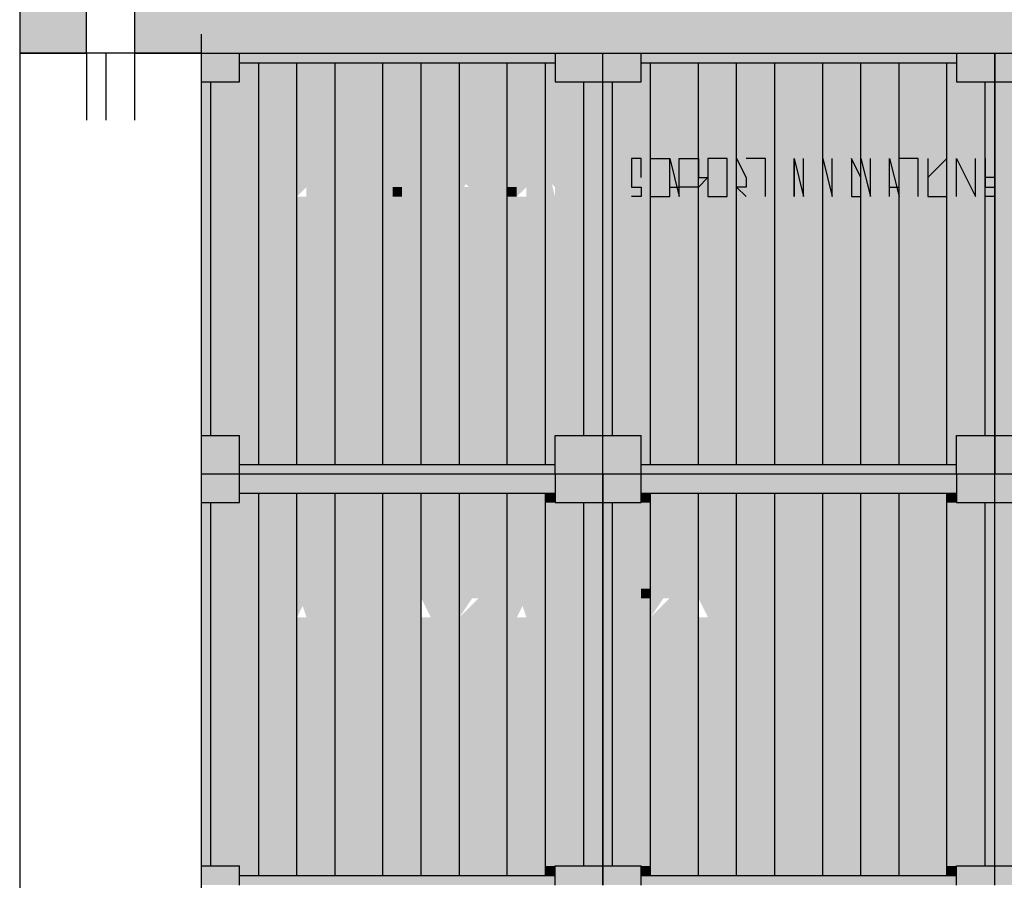
# Model space of a CAD drawing. Units: metres. Extents: x -62 to 1274, y -255 to 226.
# Drawn here: x 234 to 239, y 5 to 10 of the extents above; entities that cross this region are included whole.
import ezdxf

# ---------------------------------------------------------------- set-up
doc = ezdxf.new("R2010")
doc.units = ezdxf.units.M
doc.layers.add('H', color=255, linetype='Continuous')
doc.layers.add('P', color=7, linetype='Continuous')

# ---------------------------------------------------------------- blocks, each defined once
blk = doc.blocks.new('NAVIO')
at = {"layer": 'H', "linetype": 'Continuous'}
for points in [[(4.78, 0.2873), (4.78, -0.0077), (5.193, -0.0077)], [(4.78, 0.2873), (5.193, 0.2873), (5.193, -0.0077)], [(5.4881, 0.2873), (5.4881, -0.0077), (13.808, -0.0077)], [(5.4881, 0.2873), (13.808, 0.2873), (13.808, -0.0077)], [(5.9011, -0.0077), (5.9011, -0.0667), (6.1371, -0.0667)], [(5.9011, -0.0077), (6.1371, -0.0077), (6.1371, -0.0667)], [(6.1371, -0.0077), (6.1371, -0.0667), (8.0843, -0.0667)], [(6.1371, -0.0077), (8.0843, -0.0077), (8.0843, -0.0667)], [(8.0843, -0.0077), (8.0843, -0.0667), (8.3794, -0.0667)], [(8.0843, -0.0077), (8.3794, -0.0077), (8.3794, -0.0667)], [(8.3794, -0.0077), (8.3794, -0.0667), (8.6154, -0.0667)], [(8.3794, -0.0077), (8.6154, -0.0077), (8.6154, -0.0667)], [(8.6154, -0.0077), (8.6154, -0.0667), (10.5626, -0.0667)], [(8.6154, -0.0077), (10.5626, -0.0077), (10.5626, -0.0667)], [(10.5626, -0.0077), (10.5626, -0.1848), (10.7986, -0.1848)], [(10.5626, -0.0077), (10.7986, -0.0077), (10.7986, -0.1848)], [(10.7986, -0.0077), (10.7986, -0.0667), (11.0937, -0.0667)], [(10.7986, -0.0077), (11.0937, -0.0077), (11.0937, -0.0667)], [(5.9011, -0.0667), (5.9011, -0.1848), (6.1371, -0.1848)], [(5.9011, -0.0667), (6.1371, -0.0667), (6.1371, -0.1848)], [(6.1371, -0.0667), (6.1371, -0.1848), (6.2552, -0.1848)], [(6.1371, -0.0667), (6.2552, -0.0667), (6.2552, -0.1848)], [(6.2552, -0.0667), (6.2552, -0.1848), (6.4912, -0.1848)], [(6.2552, -0.0667), (6.4912, -0.0667), (6.4912, -0.1848)], [(6.4912, -0.0667), (6.4912, -0.1848), (6.7272, -0.1848)], [(6.4912, -0.0667), (6.7272, -0.0667), (6.7272, -0.1848)], [(6.7272, -0.0667), (6.7272, -0.1848), (7.0222, -0.1848)], [(6.7272, -0.0667), (7.0222, -0.0667), (7.0222, -0.1848)], [(7.0222, -0.0667), (7.0222, -0.1848), (7.2583, -0.1848)], [(7.0222, -0.0667), (7.2583, -0.0667), (7.2583, -0.1848)], [(7.2583, -0.0667), (7.2583, -1.2469), (7.4943, -1.2469)], [(7.2583, -0.0667), (7.4943, -0.0667), (7.4943, -1.2469)], [(7.4943, -0.0667), (7.4943, -2.545), (7.7893, -2.545)], [(7.4943, -0.0667), (7.7893, -0.0667), (7.7893, -2.545)], [(7.7893, -0.0667), (7.7893, -0.1848), (8.0253, -0.1848)], [(7.7893, -0.0667), (8.0253, -0.0667), (8.0253, -0.1848)], [(8.0253, -0.0667), (8.0253, -0.1848), (8.0843, -0.1848)], [(8.0253, -0.0667), (8.0843, -0.0667), (8.0843, -0.1848)], [(8.0843, -0.0667), (8.0843, -0.1848), (8.3794, -0.1848)], [(8.0843, -0.0667), (8.3794, -0.0667), (8.3794, -0.1848)], [(8.3794, -0.0667), (8.3794, -0.1848), (8.6154, -0.1848)], [(8.3794, -0.0667), (8.6154, -0.0667), (8.6154, -0.1848)], [(8.6154, -0.0667), (8.6154, -0.1848), (8.6744, -0.1848)], [(8.6154, -0.0667), (8.6744, -0.0667), (8.6744, -0.1848)], [(8.6744, -0.0667), (8.6744, -2.545), (8.9694, -2.545)], [(8.6744, -0.0667), (8.9694, -0.0667), (8.9694, -2.545)], [(8.9694, -0.0667), (8.9694, -1.2469), (9.2055, -1.2469)], [(8.9694, -0.0667), (9.2055, -0.0667), (9.2055, -1.2469)], [(9.2055, -0.0667), (9.2055, -1.2469), (9.4415, -1.2469)], [(9.2055, -0.0667), (9.4415, -0.0667), (9.4415, -1.2469)], [(9.4415, -0.0667), (9.4415, -2.368), (9.7365, -2.368)], [(9.4415, -0.0667), (9.7365, -0.0667), (9.7365, -2.368)], [(9.7365, -0.0667), (9.7365, -2.368), (9.9725, -2.368)], [(9.7365, -0.0667), (9.9725, -0.0667), (9.9725, -2.368)], [(9.9725, -0.0667), (9.9725, -0.1848), (10.2086, -0.1848)], [(9.9725, -0.0667), (10.2086, -0.0667), (10.2086, -0.1848)], [(10.2086, -0.0667), (10.2086, -0.1848), (10.5036, -0.1848)], [(10.2086, -0.0667), (10.5036, -0.0667), (10.5036, -0.1848)], [(10.5036, -0.0667), (10.5036, -0.1848), (10.5626, -0.1848)], [(10.5036, -0.0667), (10.5626, -0.0667), (10.5626, -0.1848)], [(10.7986, -0.0667), (10.7986, -0.1848), (11.0937, -0.1848)], [(10.7986, -0.0667), (11.0937, -0.0667), (11.0937, -0.1848)], [(5.9011, -0.1848), (5.9011, -2.368), (5.9601, -2.368)], [(5.9011, -0.1848), (5.9601, -0.1848), (5.9601, -2.368)], [(5.9601, -0.1848), (5.9601, -2.368), (6.2552, -2.368)], [(5.9601, -0.1848), (6.2552, -0.1848), (6.2552, -2.368)], [(6.2552, -0.1848), (6.2552, -1.2469), (6.4912, -1.2469)], [(6.2552, -0.1848), (6.4912, -0.1848), (6.4912, -1.2469)], [(6.4912, -0.1848), (6.4912, -1.2469), (6.7272, -1.2469)], [(6.4912, -0.1848), (6.7272, -0.1848), (6.7272, -1.2469)], [(6.7272, -0.1848), (6.7272, -2.545), (7.0222, -2.545)], [(6.7272, -0.1848), (7.0222, -0.1848), (7.0222, -2.545)], [(7.0222, -0.1848), (7.0222, -1.2469), (7.2583, -1.2469)], [(7.0222, -0.1848), (7.2583, -0.1848), (7.2583, -1.2469)], [(7.7893, -0.1848), (7.7893, -1.2469), (8.0253, -1.2469)], [(7.7893, -0.1848), (8.0253, -0.1848), (8.0253, -1.2469)], [(8.0253, -0.1848), (8.0253, -1.2469), (8.2614, -1.2469)], [(8.0253, -0.1848), (8.2614, -0.1848), (8.2614, -1.2469)], [(8.2614, -0.1848), (8.2614, -1.2469), (8.3794, -1.2469)], [(8.2614, -0.1848), (8.3794, -0.1848), (8.3794, -1.2469)], [(8.3794, -0.1848), (8.3794, -1.2469), (8.4384, -1.2469)], [(8.3794, -0.1848), (8.4384, -0.1848), (8.4384, -1.2469)], [(8.4384, -0.1848), (8.4384, -1.2469), (8.6744, -1.2469)], [(8.4384, -0.1848), (8.6744, -0.1848), (8.6744, -1.2469)], [(9.9725, -0.1848), (9.9725, -1.2469), (10.2086, -1.2469)], [(9.9725, -0.1848), (10.2086, -0.1848), (10.2086, -1.2469)], [(10.2086, -0.1848), (10.2086, -1.2469), (10.5036, -1.2469)], [(10.2086, -0.1848), (10.5036, -0.1848), (10.5036, -1.2469)], [(10.5036, -0.1848), (10.5036, -1.2469), (10.7396, -1.2469)], [(10.5036, -0.1848), (10.7396, -0.1848), (10.7396, -1.2469)], [(10.7396, -0.1848), (10.7396, -1.2469), (10.7986, -1.2469)], [(10.7396, -0.1848), (10.7986, -0.1848), (10.7986, -1.2469)], [(10.7986, -0.1848), (10.7986, -2.368), (10.9757, -2.368)], [(10.7986, -0.1848), (10.9757, -0.1848), (10.9757, -2.368)], [(6.1371, -0.6568), (6.1371, -0.8338), (6.0781, -0.8338), (6.0781, -0.8928), (6.1371, -0.8338), (6.1371, -0.7748)], [(6.2552, -0.6568), (6.0781, -0.6568), (6.1371, -0.6568), (6.2552, -0.7748)], [(6.4322, -0.6568), (6.4322, -0.8338), (6.3142, -0.8338), (6.3142, -0.8928), (6.4322, -0.8928), (6.4322, -0.8338), (6.4322, -0.7748)], [(6.5502, -0.6568), (6.5502, -0.8338), (6.5502, -0.8928), (6.6682, -0.8928), (6.6682, -0.8338), (6.6682, -0.7748), (6.6682, -0.6568)], [(7.0222, -0.6568), (7.0812, -0.8928), (7.0812, -0.8338)], [(7.0812, -0.6568), (7.1402, -0.8928), (7.1402, -0.8338)], [(7.2583, -0.6568), (7.1402, -0.6568), (7.1402, -0.8928), (7.2583, -0.8928)], [(7.6713, -0.6568), (7.6123, -0.7748), (7.6713, -0.7748)], [(7.9073, -0.6568), (7.9073, -0.8338), (7.9073, -0.8928), (8.0253, -0.8928), (8.0253, -0.8338), (8.0253, -0.6568)], [(6.6682, -0.7748), (6.6682, -0.8928), (6.7272, -0.8928), (6.7272, -0.8338), (6.6682, -0.8338)], [(5.9601, -0.8338), (5.9601, -0.8928), (6.0781, -0.8928), (6.0781, -0.8338)], [(6.2552, -0.8338), (6.1371, -0.8338), (6.0781, -0.8928), (6.2552, -0.8928)], [(7.0812, -0.8338), (7.0812, -0.8928), (7.1402, -0.8928), (7.1402, -0.8338)], [(7.7893, -0.8338), (7.7893, -0.8928), (7.8483, -0.8928), (7.8483, -0.8338)], [(8.0843, -0.8338), (8.0843, -0.8928), (8.2024, -0.8928)], [(6.2552, -1.2469), (6.2552, -2.427), (6.4912, -2.427)], [(6.2552, -1.2469), (6.4912, -1.2469), (6.4912, -2.427)], [(6.4912, -1.2469), (6.4912, -2.545), (6.7272, -2.545)], [(6.4912, -1.2469), (6.7272, -1.2469), (6.7272, -2.545)], [(7.0222, -1.2469), (7.0222, -2.368), (7.2583, -2.368)], [(7.0222, -1.2469), (7.2583, -1.2469), (7.2583, -2.368)], [(7.2583, -1.2469), (7.2583, -2.368), (7.4943, -2.368)], [(7.2583, -1.2469), (7.4943, -1.2469), (7.4943, -2.368)], [(7.7893, -1.2469), (7.7893, -2.368), (8.0253, -2.368)], [(7.7893, -1.2469), (8.0253, -1.2469), (8.0253, -2.368)], [(8.0253, -1.2469), (8.0253, -2.368), (8.2614, -2.368)], [(8.0253, -1.2469), (8.2614, -1.2469), (8.2614, -2.368)], [(8.2614, -1.2469), (8.2614, -2.368), (8.3794, -2.368)], [(8.2614, -1.2469), (8.3794, -1.2469), (8.3794, -2.368)], [(8.3794, -1.2469), (8.3794, -2.368), (8.4384, -2.368)], [(8.3794, -1.2469), (8.4384, -1.2469), (8.4384, -2.368)], [(8.4384, -1.2469), (8.4384, -2.368), (8.6744, -2.368)], [(8.4384, -1.2469), (8.6744, -1.2469), (8.6744, -2.368)], [(8.9694, -1.2469), (8.9694, -2.545), (9.2055, -2.545)], [(8.9694, -1.2469), (9.2055, -1.2469), (9.2055, -2.545)], [(9.2055, -1.2469), (9.2055, -2.368), (9.4415, -2.368)], [(9.2055, -1.2469), (9.4415, -1.2469), (9.4415, -2.368)], [(9.9725, -1.2469), (9.9725, -2.545), (10.2086, -2.545)], [(9.9725, -1.2469), (10.2086, -1.2469), (10.2086, -2.545)], [(10.2086, -1.2469), (10.2086, -2.545), (10.5036, -2.545)], [(10.2086, -1.2469), (10.5036, -1.2469), (10.5036, -2.545)], [(10.5036, -1.2469), (10.5036, -2.368), (10.7396, -2.368)], [(10.5036, -1.2469), (10.7396, -1.2469), (10.7396, -2.368)], [(10.7396, -1.2469), (10.7396, -2.368), (10.7986, -2.368)], [(10.7396, -1.2469), (10.7986, -1.2469), (10.7986, -2.368)], [(5.9011, -2.368), (5.9011, -2.427), (6.1371, -2.427)], [(5.9011, -2.368), (6.1371, -2.368), (6.1371, -2.427)], [(6.1371, -2.368), (6.1371, -2.427), (6.2552, -2.427)], [(6.1371, -2.368), (6.2552, -2.368), (6.2552, -2.427)], [(7.0222, -2.368), (7.0222, -2.545), (7.2583, -2.545)], [(7.0222, -2.368), (7.2583, -2.368), (7.2583, -2.545)], [(7.2583, -2.368), (7.2583, -2.545), (7.4943, -2.545)], [(7.2583, -2.368), (7.4943, -2.368), (7.4943, -2.545)], [(7.7893, -2.368), (7.7893, -2.545), (8.0253, -2.545)], [(7.7893, -2.368), (8.0253, -2.368), (8.0253, -2.545)], [(8.0253, -2.368), (8.0253, -2.545), (8.0843, -2.545)], [(8.0253, -2.368), (8.0843, -2.368), (8.0843, -2.545)], [(8.0843, -2.368), (8.0843, -2.545), (8.3794, -2.545)], [(8.0843, -2.368), (8.3794, -2.368), (8.3794, -2.545)], [(8.3794, -2.368), (8.3794, -2.545), (8.6154, -2.545)], [(8.3794, -2.368), (8.6154, -2.368), (8.6154, -2.545)], [(8.6154, -2.368), (8.6154, -2.545), (8.6744, -2.545)], [(8.6154, -2.368), (8.6744, -2.368), (8.6744, -2.545)], [(9.2055, -2.368), (9.2055, -2.545), (9.4415, -2.545)], [(9.2055, -2.368), (9.4415, -2.368), (9.4415, -2.545)], [(9.4415, -2.368), (9.4415, -2.545), (9.7365, -2.545)], [(9.4415, -2.368), (9.7365, -2.368), (9.7365, -2.545)], [(9.7365, -2.368), (9.7365, -2.545), (9.9725, -2.545)], [(9.7365, -2.368), (9.9725, -2.368), (9.9725, -2.545)], [(10.5036, -2.368), (10.5036, -2.545), (10.5626, -2.545)], [(10.5036, -2.368), (10.5626, -2.368), (10.5626, -2.545)], [(10.5626, -2.368), (10.5626, -2.545), (10.7986, -2.545)], [(10.5626, -2.368), (10.7986, -2.368), (10.7986, -2.545)], [(10.7986, -2.368), (10.7986, -2.545), (11.0937, -2.545)], [(10.7986, -2.368), (11.0937, -2.368), (11.0937, -2.545)], [(5.9011, -2.427), (5.9011, -2.545), (6.1371, -2.545)], [(5.9011, -2.427), (6.1371, -2.427), (6.1371, -2.545)], [(6.1371, -2.427), (6.1371, -2.545), (6.2552, -2.545)], [(6.1371, -2.427), (6.2552, -2.427), (6.2552, -2.545)], [(6.2552, -2.427), (6.2552, -2.545), (6.4912, -2.545)], [(6.2552, -2.427), (6.4912, -2.427), (6.4912, -2.545)], [(5.9011, -2.545), (5.9011, -2.604), (6.1371, -2.604)], [(5.9011, -2.545), (6.1371, -2.545), (6.1371, -2.604)], [(6.1371, -2.545), (6.1371, -2.604), (8.0843, -2.604)], [(6.1371, -2.545), (8.0843, -2.545), (8.0843, -2.604)], [(8.0843, -2.545), (8.0843, -2.604), (8.3794, -2.604)], [(8.0843, -2.545), (8.3794, -2.545), (8.3794, -2.604)], [(8.3794, -2.545), (8.3794, -2.604), (8.6154, -2.604)], [(8.3794, -2.545), (8.6154, -2.545), (8.6154, -2.604)], [(8.6154, -2.545), (8.6154, -2.604), (10.5626, -2.604)], [(8.6154, -2.545), (10.5626, -2.545), (10.5626, -2.604)], [(10.5626, -2.545), (10.5626, -2.604), (10.7986, -2.604)], [(10.5626, -2.545), (10.7986, -2.545), (10.7986, -2.604)], [(10.7986, -2.545), (10.7986, -2.604), (11.0937, -2.604)], [(10.7986, -2.545), (11.0937, -2.545), (11.0937, -2.604)], [(5.9011, -2.604), (5.9011, -2.722), (6.1371, -2.722)], [(5.9011, -2.604), (6.1371, -2.604), (6.1371, -2.722)], [(6.1371, -2.604), (6.1371, -2.722), (8.0843, -2.722)], [(6.1371, -2.604), (8.0843, -2.604), (8.0843, -2.722)], [(8.0843, -2.604), (8.0843, -2.781), (8.3794, -2.781)], [(8.0843, -2.604), (8.3794, -2.604), (8.3794, -2.781)], [(8.3794, -2.604), (8.3794, -2.722), (8.6154, -2.722)], [(8.3794, -2.604), (8.6154, -2.604), (8.6154, -2.722)], [(8.6154, -2.604), (8.6154, -2.722), (10.5626, -2.722)], [(8.6154, -2.604), (10.5626, -2.604), (10.5626, -2.722)], [(10.5626, -2.604), (10.5626, -2.722), (10.7986, -2.722)], [(10.5626, -2.604), (10.7986, -2.604), (10.7986, -2.722)], [(10.7986, -2.604), (10.7986, -2.781), (11.0937, -2.781)], [(10.7986, -2.604), (11.0937, -2.604), (11.0937, -2.781)], [(5.9011, -2.722), (5.9011, -2.781), (6.1371, -2.781)], [(5.9011, -2.722), (6.1371, -2.722), (6.1371, -2.781)], [(6.1371, -2.722), (6.1371, -2.781), (6.2552, -2.781)], [(6.1371, -2.722), (6.2552, -2.722), (6.2552, -2.781)], [(6.2552, -2.722), (6.2552, -5.0823), (6.4912, -5.0823)], [(6.2552, -2.722), (6.4912, -2.722), (6.4912, -5.0823)], [(6.4912, -2.722), (6.4912, -5.0823), (6.7272, -5.0823)], [(6.4912, -2.722), (6.7272, -2.722), (6.7272, -5.0823)], [(6.7272, -2.722), (6.7272, -2.781), (7.0222, -2.781)], [(6.7272, -2.722), (7.0222, -2.722), (7.0222, -2.781)], [(7.0222, -2.722), (7.0222, -2.781), (7.2583, -2.781)], [(7.0222, -2.722), (7.2583, -2.722), (7.2583, -2.781)], [(7.2583, -2.722), (7.2583, -5.0233), (7.4943, -5.0233)], [(7.2583, -2.722), (7.4943, -2.722), (7.4943, -5.0233)], [(7.4943, -2.722), (7.4943, -2.781), (7.7893, -2.781)], [(7.4943, -2.722), (7.7893, -2.722), (7.7893, -2.781)], [(7.7893, -2.722), (7.7893, -2.781), (8.0253, -2.781)], [(7.7893, -2.722), (8.0253, -2.722), (8.0253, -2.781)], [(8.0253, -2.722), (8.0253, -2.781), (8.0843, -2.781)], [(8.0253, -2.722), (8.0843, -2.722), (8.0843, -2.781)], [(8.3794, -2.722), (8.3794, -2.781), (8.6154, -2.781)], [(8.3794, -2.722), (8.6154, -2.722), (8.6154, -2.781)], [(8.6154, -2.722), (8.6154, -2.781), (8.6744, -2.781)], [(8.6154, -2.722), (8.6744, -2.722), (8.6744, -2.781)], [(8.6744, -2.722), (8.6744, -2.781), (8.9694, -2.781)], [(8.6744, -2.722), (8.9694, -2.722), (8.9694, -2.781)], [(8.9694, -2.722), (8.9694, -2.781), (9.2055, -2.781)], [(8.9694, -2.722), (9.2055, -2.722), (9.2055, -2.781)], [(9.2055, -2.722), (9.2055, -2.781), (9.4415, -2.781)], [(9.2055, -2.722), (9.4415, -2.722), (9.4415, -2.781)], [(9.4415, -2.722), (9.4415, -2.781), (9.7365, -2.781)], [(9.4415, -2.722), (9.7365, -2.722), (9.7365, -2.781)], [(9.7365, -2.722), (9.7365, -3.9021), (9.9725, -3.9021)], [(9.7365, -2.722), (9.9725, -2.722), (9.9725, -3.9021)], [(9.9725, -2.722), (9.9725, -3.9021), (10.2086, -3.9021)], [(9.9725, -2.722), (10.2086, -2.722), (10.2086, -3.9021)], [(10.2086, -2.722), (10.2086, -5.0233), (10.5036, -5.0233)], [(10.2086, -2.722), (10.5036, -2.722), (10.5036, -5.0233)], [(10.5036, -2.722), (10.5036, -2.781), (10.5626, -2.781)], [(10.5036, -2.722), (10.5626, -2.722), (10.5626, -2.781)], [(10.5626, -2.722), (10.5626, -2.781), (10.7986, -2.781)], [(10.5626, -2.722), (10.7986, -2.722), (10.7986, -2.781)], [(5.9011, -2.781), (5.9011, -5.0233), (5.9601, -5.0233)], [(5.9011, -2.781), (5.9601, -2.781), (5.9601, -5.0233)], [(5.9601, -2.781), (5.9601, -5.0233), (6.2552, -5.0233)], [(5.9601, -2.781), (6.2552, -2.781), (6.2552, -5.0233)], [(6.7272, -2.781), (6.7272, -5.0233), (7.0222, -5.0233)], [(6.7272, -2.781), (7.0222, -2.781), (7.0222, -5.0233)], [(7.0222, -2.781), (7.0222, -5.0233), (7.2583, -5.0233)], [(7.0222, -2.781), (7.2583, -2.781), (7.2583, -5.0233)], [(7.4943, -2.781), (7.4943, -5.0233), (7.7893, -5.0233)], [(7.4943, -2.781), (7.7893, -2.781), (7.7893, -5.0233)], [(7.7893, -2.781), (7.7893, -5.0233), (8.0253, -5.0233)], [(7.7893, -2.781), (8.0253, -2.781), (8.0253, -5.0233)], [(8.0253, -2.781), (8.0253, -5.0233), (8.2614, -5.0233)], [(8.0253, -2.781), (8.2614, -2.781), (8.2614, -5.0233)], [(8.2614, -2.781), (8.2614, -5.0233), (8.3794, -5.0233)], [(8.2614, -2.781), (8.3794, -2.781), (8.3794, -5.0233)], [(8.3794, -2.781), (8.3794, -3.9021), (8.4384, -3.9021)], [(8.3794, -2.781), (8.4384, -2.781), (8.4384, -3.9021)], [(8.4384, -2.781), (8.4384, -3.9021), (8.6744, -3.9021)], [(8.4384, -2.781), (8.6744, -2.781), (8.6744, -3.9021)], [(8.6744, -2.781), (8.6744, -3.9021), (8.9694, -3.9021)], [(8.6744, -2.781), (8.9694, -2.781), (8.9694, -3.9021)], [(8.9694, -2.781), (8.9694, -3.9021), (9.2055, -3.9021)], [(8.9694, -2.781), (9.2055, -2.781), (9.2055, -3.9021)], [(9.2055, -2.781), (9.2055, -3.9021), (9.4415, -3.9021)], [(9.2055, -2.781), (9.4415, -2.781), (9.4415, -3.9021)], [(9.4415, -2.781), (9.4415, -5.0233), (9.7365, -5.0233)], [(9.4415, -2.781), (9.7365, -2.781), (9.7365, -5.0233)], [(10.5036, -2.781), (10.5036, -3.9021), (10.7396, -3.9021)], [(10.5036, -2.781), (10.7396, -2.781), (10.7396, -3.9021)], [(10.7396, -2.781), (10.7396, -3.9021), (10.7986, -3.9021)], [(10.7396, -2.781), (10.7986, -2.781), (10.7986, -3.9021)], [(10.7986, -2.781), (10.7986, -5.0233), (10.9757, -5.0233)], [(10.7986, -2.781), (10.9757, -2.781), (10.9757, -5.0233)], [(6.0781, -3.1941), (5.9601, -3.1941), (5.9601, -3.3121), (6.0781, -3.3121)], [(8.0843, -3.1941), (8.0843, -3.3121), (8.2024, -3.3121), (8.2024, -3.1941)], [(6.5502, -3.3121), (6.5502, -3.4891), (6.6682, -3.4891), (6.6682, -3.3711), (6.6682, -3.3121)], [(7.2583, -3.3121), (7.1402, -3.3121), (7.1402, -3.4891), (7.2583, -3.4891)], [(7.9073, -3.3121), (7.9073, -3.4891), (8.0253, -3.4891), (8.0253, -3.3121)], [(8.4384, -3.3121), (8.4384, -3.3711), (8.5564, -3.4891), (8.5564, -3.3711)], [(8.6744, -3.3121), (8.6154, -3.3121), (8.6154, -3.3711), (8.6744, -3.3711)], [(9.2055, -3.3121), (9.2055, -3.4891), (9.2645, -3.4891), (9.2645, -3.3121)], [(10.1496, -3.3121), (10.1496, -3.4891), (10.2086, -3.4891), (10.2086, -3.3121)], [(10.3266, -3.3121), (10.2086, -3.3121), (10.2086, -3.4891), (10.3266, -3.4891)], [(9.1465, -3.3711), (9.1465, -3.4891), (9.2055, -3.4891)], [(8.3794, -3.9021), (8.3794, -5.0233), (8.4384, -5.0233)], [(8.3794, -3.9021), (8.4384, -3.9021), (8.4384, -5.0233)], [(8.4384, -3.9021), (8.4384, -5.0233), (8.6744, -5.0233)], [(8.4384, -3.9021), (8.6744, -3.9021), (8.6744, -5.0233)], [(8.6744, -3.9021), (8.6744, -5.0233), (8.9694, -5.0233)], [(8.6744, -3.9021), (8.9694, -3.9021), (8.9694, -5.0233)], [(8.9694, -3.9021), (8.9694, -5.0233), (9.2055, -5.0233)], [(8.9694, -3.9021), (9.2055, -3.9021), (9.2055, -5.0233)], [(9.2055, -3.9021), (9.2055, -5.0233), (9.4415, -5.0233)], [(9.2055, -3.9021), (9.4415, -3.9021), (9.4415, -5.0233)], [(9.7365, -3.9021), (9.7365, -5.0233), (9.9725, -5.0233)], [(9.7365, -3.9021), (9.9725, -3.9021), (9.9725, -5.0233)], [(9.9725, -3.9021), (9.9725, -5.0233), (10.2086, -5.0233)], [(9.9725, -3.9021), (10.2086, -3.9021), (10.2086, -5.0233)], [(10.5036, -3.9021), (10.5036, -5.0233), (10.7396, -5.0233)], [(10.5036, -3.9021), (10.7396, -3.9021), (10.7396, -5.0233)], [(10.7396, -3.9021), (10.7396, -5.0233), (10.7986, -5.0233)], [(10.7396, -3.9021), (10.7986, -3.9021), (10.7986, -5.0233)], [(5.9011, -5.0233), (5.9011, -5.0823), (6.1371, -5.0823)], [(5.9011, -5.0233), (6.1371, -5.0233), (6.1371, -5.0823)], [(6.1371, -5.0233), (6.1371, -5.0823), (6.2552, -5.0823)], [(6.1371, -5.0233), (6.2552, -5.0233), (6.2552, -5.0823)], [(6.7272, -5.0233), (6.7272, -5.0823), (7.0222, -5.0823)], [(6.7272, -5.0233), (7.0222, -5.0233), (7.0222, -5.0823)], [(7.0222, -5.0233), (7.0222, -5.0823), (7.2583, -5.0823)], [(7.0222, -5.0233), (7.2583, -5.0233), (7.2583, -5.0823)], [(7.2583, -5.0233), (7.2583, -5.0823), (7.4943, -5.0823)], [(7.2583, -5.0233), (7.4943, -5.0233), (7.4943, -5.0823)], [(7.4943, -5.0233), (7.4943, -5.0823), (7.7893, -5.0823)], [(7.4943, -5.0233), (7.7893, -5.0233), (7.7893, -5.0823)], [(7.7893, -5.0233), (7.7893, -5.0823), (8.0253, -5.0823)], [(7.7893, -5.0233), (8.0253, -5.0233), (8.0253, -5.0823)], [(8.0253, -5.0233), (8.0253, -5.0823), (8.0843, -5.0823)], [(8.0253, -5.0233), (8.0843, -5.0233), (8.0843, -5.0823)], [(8.0843, -5.0233), (8.0843, -5.1413), (8.3794, -5.1413)], [(8.0843, -5.0233), (8.3794, -5.0233), (8.3794, -5.1413)], [(8.3794, -5.0233), (8.3794, -5.0823), (8.6154, -5.0823)], [(8.3794, -5.0233), (8.6154, -5.0233), (8.6154, -5.0823)], [(8.6154, -5.0233), (8.6154, -5.0823), (8.6744, -5.0823)], [(8.6154, -5.0233), (8.6744, -5.0233), (8.6744, -5.0823)], [(8.6744, -5.0233), (8.6744, -5.0823), (8.9694, -5.0823)], [(8.6744, -5.0233), (8.9694, -5.0233), (8.9694, -5.0823)], [(8.9694, -5.0233), (8.9694, -5.0823), (9.2055, -5.0823)], [(8.9694, -5.0233), (9.2055, -5.0233), (9.2055, -5.0823)], [(9.2055, -5.0233), (9.2055, -5.0823), (9.4415, -5.0823)], [(9.2055, -5.0233), (9.4415, -5.0233), (9.4415, -5.0823)], [(9.4415, -5.0233), (9.4415, -5.0823), (9.7365, -5.0823)], [(9.4415, -5.0233), (9.7365, -5.0233), (9.7365, -5.0823)], [(9.7365, -5.0233), (9.7365, -5.0823), (9.9725, -5.0823)], [(9.7365, -5.0233), (9.9725, -5.0233), (9.9725, -5.0823)], [(9.9725, -5.0233), (9.9725, -5.0823), (10.2086, -5.0823)], [(9.9725, -5.0233), (10.2086, -5.0233), (10.2086, -5.0823)], [(10.2086, -5.0233), (10.2086, -5.0823), (10.5036, -5.0823)], [(10.2086, -5.0233), (10.5036, -5.0233), (10.5036, -5.0823)], [(10.5036, -5.0233), (10.5036, -5.0823), (10.5626, -5.0823)], [(10.5036, -5.0233), (10.5626, -5.0233), (10.5626, -5.0823)], [(10.5626, -5.0233), (10.5626, -5.0823), (10.7986, -5.0823)], [(10.5626, -5.0233), (10.7986, -5.0233), (10.7986, -5.0823)], [(10.7986, -5.0233), (10.7986, -5.1413), (11.0937, -5.1413)], [(10.7986, -5.0233), (11.0937, -5.0233), (11.0937, -5.1413)], [(5.9011, -5.0823), (5.9011, -5.1413), (6.1371, -5.1413)], [(5.9011, -5.0823), (6.1371, -5.0823), (6.1371, -5.1413)], [(6.1371, -5.0823), (6.1371, -5.1413), (8.0843, -5.1413)], [(6.1371, -5.0823), (8.0843, -5.0823), (8.0843, -5.1413)], [(8.3794, -5.0823), (8.3794, -5.1413), (8.6154, -5.1413)], [(8.3794, -5.0823), (8.6154, -5.0823), (8.6154, -5.1413)], [(8.6154, -5.0823), (8.6154, -5.1413), (10.5626, -5.1413)], [(8.6154, -5.0823), (10.5626, -5.0823), (10.5626, -5.1413)], [(10.5626, -5.0823), (10.5626, -5.1413), (10.7986, -5.1413)], [(10.5626, -5.0823), (10.7986, -5.0823), (10.7986, -5.1413)]]:
    blk.add_hatch(color=256, dxfattribs=at).paths.add_polyline_path(points)
h = blk.add_hatch(color=256, dxfattribs=at)
edge = h.paths.add_edge_path()
edge.add_line((5.9601, -0.6568), (5.9601, -0.7748))
edge.add_line((5.9601, -0.7748), (6.0781, -0.7748))
edge.add_line((6.0781, -0.7748), (6.0781, -0.8928))
edge.add_line((6.0781, -0.8928), (6.0781, -0.8338))
edge.add_line((6.0781, -0.8338), (6.0781, -0.7748))
edge.add_line((6.0781, -0.7748), (5.9601, -0.7748))
edge.add_line((5.9601, -0.7748), (5.9601, -0.6568))
edge.add_line((5.9601, -0.6568), (6.0781, -0.6568))
h = blk.add_hatch(color=256, dxfattribs=at)
edge = h.paths.add_edge_path()
edge.add_line((6.2552, -0.6568), (6.2552, -0.8928))
edge.add_line((6.2552, -0.8928), (6.2552, -0.8338))
edge.add_line((6.2552, -0.8338), (6.3142, -0.8338))
edge.add_line((6.3142, -0.8338), (6.2552, -0.7748))
h = blk.add_hatch(color=256, dxfattribs=at)
edge = h.paths.add_edge_path()
edge.add_line((6.3142, -0.6568), (6.2552, -0.6568))
edge.add_line((6.2552, -0.6568), (6.3142, -0.7748))
edge.add_line((6.3142, -0.7748), (6.2552, -0.7748))
edge.add_line((6.2552, -0.7748), (6.3142, -0.8928))
edge.add_line((6.3142, -0.8928), (6.3142, -0.8338))
h = blk.add_hatch(color=256, dxfattribs=at)
edge = h.paths.add_edge_path()
edge.add_line((6.3142, -0.6568), (6.4322, -0.6568))
edge.add_line((6.4322, -0.6568), (6.4322, -0.7748))
edge.add_line((6.4322, -0.7748), (6.4912, -0.7748))
edge.add_line((6.4912, -0.7748), (6.4912, -0.6568))
h = blk.add_hatch(color=256, dxfattribs=at)
edge = h.paths.add_edge_path()
edge.add_line((6.4912, -0.6568), (6.5502, -0.6568))
edge.add_line((6.5502, -0.6568), (6.5502, -0.7748))
edge.add_line((6.5502, -0.7748), (6.5502, -0.8338))
edge.add_line((6.5502, -0.8338), (6.4912, -0.8928))
edge.add_line((6.4912, -0.8928), (6.5502, -0.8928))
edge.add_line((6.5502, -0.8928), (6.5502, -0.8338))
edge.add_line((6.5502, -0.8338), (6.5502, -0.7748))
h = blk.add_hatch(color=256, dxfattribs=at)
edge = h.paths.add_edge_path()
edge.add_line((6.7272, -0.6568), (6.7272, -0.8338))
edge.add_line((6.7272, -0.8338), (6.7272, -0.8928))
edge.add_line((6.7272, -0.8928), (6.8452, -0.8928))
edge.add_line((6.8452, -0.8928), (6.8452, -0.8338))
edge.add_line((6.8452, -0.8338), (6.7272, -0.8338))
edge.add_line((6.7272, -0.8338), (6.8452, -0.6568))
h = blk.add_hatch(color=256, dxfattribs=at)
edge = h.paths.add_edge_path()
edge.add_line((7.4353, -0.6568), (7.4943, -0.6568))
edge.add_line((7.4943, -0.6568), (7.4353, -0.8338))
edge.add_line((7.4353, -0.8338), (7.4353, -0.8928))
h = blk.add_hatch(color=256, dxfattribs=at)
edge = h.paths.add_edge_path()
edge.add_line((7.6123, -0.6568), (7.4943, -0.8928))
edge.add_line((7.4943, -0.8928), (7.4943, -0.8338))
edge.add_line((7.4943, -0.8338), (7.6123, -0.8338))
edge.add_line((7.6123, -0.8338), (7.4943, -0.7748))
h = blk.add_hatch(color=256, dxfattribs=at)
edge = h.paths.add_edge_path()
edge.add_line((7.6123, -0.6568), (7.6123, -0.7748))
edge.add_line((7.6123, -0.7748), (7.4943, -0.7748))
edge.add_line((7.4943, -0.7748), (7.6123, -0.8928))
edge.add_line((7.6123, -0.8928), (7.6123, -0.8338))
h = blk.add_hatch(color=256, dxfattribs=at)
edge = h.paths.add_edge_path()
edge.add_line((7.6713, -0.6568), (7.6713, -0.8338))
edge.add_line((7.6713, -0.8338), (7.6713, -0.8928))
edge.add_line((7.6713, -0.8928), (7.7893, -0.8928))
edge.add_line((7.7893, -0.8928), (7.7893, -0.8338))
edge.add_line((7.7893, -0.8338), (7.6713, -0.8338))
edge.add_line((7.6713, -0.8338), (7.7893, -0.6568))
h = blk.add_hatch(color=256, dxfattribs=at)
edge = h.paths.add_edge_path()
edge.add_line((7.8483, -0.6568), (7.9073, -0.6568))
edge.add_line((7.9073, -0.6568), (7.9073, -0.7748))
edge.add_line((7.9073, -0.7748), (7.9073, -0.8338))
edge.add_line((7.9073, -0.8338), (7.8483, -0.8928))
edge.add_line((7.8483, -0.8928), (7.9073, -0.8928))
edge.add_line((7.9073, -0.8928), (7.9073, -0.8338))
h = blk.add_hatch(color=256, dxfattribs=at)
edge = h.paths.add_edge_path()
edge.add_line((7.9073, -0.6568), (8.0253, -0.6568))
edge.add_line((8.0253, -0.6568), (8.0843, -0.8928))
edge.add_line((8.0843, -0.8928), (8.0843, -0.8338))
h = blk.add_hatch(color=256, dxfattribs=at)
edge = h.paths.add_edge_path()
edge.add_line((6.3142, -3.1941), (6.2552, -3.3121))
edge.add_line((6.2552, -3.3121), (6.2552, -3.3711))
edge.add_line((6.2552, -3.3711), (6.3142, -3.3711))
edge.add_line((6.3142, -3.3711), (6.3142, -3.4891))
h = blk.add_hatch(color=256, dxfattribs=at)
edge = h.paths.add_edge_path()
edge.add_line((7.3173, -3.1941), (7.2583, -3.1941))
edge.add_line((7.2583, -3.1941), (7.2583, -3.3121))
edge.add_line((7.2583, -3.3121), (7.2583, -3.3711))
edge.add_line((7.2583, -3.3711), (7.3173, -3.4891))
edge.add_line((7.3173, -3.4891), (7.2583, -3.4891))
edge.add_line((7.2583, -3.4891), (7.2583, -3.3711))
edge.add_line((7.2583, -3.3711), (7.2583, -3.3121))
edge.add_line((7.2583, -3.3121), (7.3173, -3.3121))
h = blk.add_hatch(color=256, dxfattribs=at)
edge = h.paths.add_edge_path()
edge.add_line((7.6123, -3.1941), (7.6123, -3.3121))
edge.add_line((7.6123, -3.3121), (7.4943, -3.3711))
edge.add_line((7.4943, -3.3711), (7.6123, -3.3711))
edge.add_line((7.6123, -3.3711), (7.6123, -3.4891))
h = blk.add_hatch(color=256, dxfattribs=at)
edge = h.paths.add_edge_path()
edge.add_line((7.8483, -3.1941), (7.8483, -3.3121))
edge.add_line((7.8483, -3.3121), (7.8483, -3.4891))
edge.add_line((7.8483, -3.4891), (7.8483, -3.3711))
edge.add_line((7.8483, -3.3711), (7.8483, -3.3121))
edge.add_line((7.8483, -3.3121), (7.9073, -3.3121))
edge.add_line((7.9073, -3.3121), (7.9073, -3.1941))
h = blk.add_hatch(color=256, dxfattribs=at)
edge = h.paths.add_edge_path()
edge.add_line((8.7924, -3.1941), (8.7924, -3.3121))
edge.add_line((8.7924, -3.3121), (8.6744, -3.3711))
edge.add_line((8.6744, -3.3711), (8.7924, -3.3711))
edge.add_line((8.7924, -3.3711), (8.7924, -3.4891))
h = blk.add_hatch(color=256, dxfattribs=at)
edge = h.paths.add_edge_path()
edge.add_line((9.0284, -3.1941), (8.9694, -3.1941))
edge.add_line((8.9694, -3.1941), (8.9694, -3.3121))
edge.add_line((8.9694, -3.3121), (8.9694, -3.3711))
edge.add_line((8.9694, -3.3711), (9.0284, -3.4891))
edge.add_line((9.0284, -3.4891), (8.9694, -3.4891))
edge.add_line((8.9694, -3.4891), (8.9694, -3.3711))
edge.add_line((8.9694, -3.3711), (8.9694, -3.3121))
edge.add_line((8.9694, -3.3121), (9.0284, -3.3121))
h = blk.add_hatch(color=256, dxfattribs=at)
edge = h.paths.add_edge_path()
edge.add_line((10.0316, -3.1941), (10.0316, -3.3121))
edge.add_line((10.0316, -3.3121), (10.0316, -3.3711))
edge.add_line((10.0316, -3.3711), (10.1496, -3.4891))
edge.add_line((10.1496, -3.4891), (10.0316, -3.4891))
h = blk.add_hatch(color=256, dxfattribs=at)
edge = h.paths.add_edge_path()
edge.add_line((5.9601, -3.3121), (5.9601, -3.3711))
edge.add_line((5.9601, -3.3711), (6.0781, -3.4891))
edge.add_line((6.0781, -3.4891), (6.0781, -3.3711))
edge.add_line((6.0781, -3.3711), (5.9601, -3.3711))
edge.add_line((5.9601, -3.3711), (5.9601, -3.3121))
edge.add_line((5.9601, -3.3121), (6.0781, -3.3121))
h = blk.add_hatch(color=256, dxfattribs=at)
edge = h.paths.add_edge_path()
edge.add_line((6.1371, -3.3121), (6.0781, -3.4891))
edge.add_line((6.0781, -3.4891), (6.1371, -3.4891))
edge.add_line((6.1371, -3.4891), (6.1371, -3.3711))
h = blk.add_hatch(color=256, dxfattribs=at)
edge = h.paths.add_edge_path()
edge.add_line((6.2552, -3.3121), (6.2552, -3.4891))
edge.add_line((6.2552, -3.4891), (6.3142, -3.3711))
edge.add_line((6.3142, -3.3711), (6.2552, -3.3711))
h = blk.add_hatch(color=256, dxfattribs=at)
edge = h.paths.add_edge_path()
edge.add_line((6.4322, -3.3121), (6.3142, -3.4891))
edge.add_line((6.3142, -3.4891), (6.4322, -3.4891))
edge.add_line((6.4322, -3.4891), (6.4322, -3.3711))
h = blk.add_hatch(color=256, dxfattribs=at)
edge = h.paths.add_edge_path()
edge.add_line((6.3142, -3.3121), (6.4322, -3.3121))
edge.add_line((6.4322, -3.3121), (6.4322, -3.3711))
edge.add_line((6.4322, -3.3711), (6.4912, -3.3711))
edge.add_line((6.4912, -3.3711), (6.4912, -3.3121))
h = blk.add_hatch(color=256, dxfattribs=at)
edge = h.paths.add_edge_path()
edge.add_line((6.4912, -3.3121), (6.5502, -3.3121))
edge.add_line((6.5502, -3.3121), (6.5502, -3.3711))
edge.add_line((6.5502, -3.3711), (6.4912, -3.4891))
edge.add_line((6.4912, -3.4891), (6.5502, -3.4891))
h = blk.add_hatch(color=256, dxfattribs=at)
edge = h.paths.add_edge_path()
edge.add_line((6.7272, -3.3121), (6.8452, -3.4891))
edge.add_line((6.8452, -3.4891), (6.7272, -3.4891))
edge.add_line((6.7272, -3.4891), (6.7272, -3.3121))
edge.add_line((6.7272, -3.3121), (6.8452, -3.3121))
h = blk.add_hatch(color=256, dxfattribs=at)
edge = h.paths.add_edge_path()
edge.add_line((7.6123, -3.3121), (7.4943, -3.4891))
edge.add_line((7.4943, -3.4891), (7.6123, -3.3711))
edge.add_line((7.6123, -3.3711), (7.4943, -3.3711))
h = blk.add_hatch(color=256, dxfattribs=at)
edge = h.paths.add_edge_path()
edge.add_line((7.6713, -3.3121), (7.7893, -3.4891))
edge.add_line((7.7893, -3.4891), (7.6713, -3.4891))
edge.add_line((7.6713, -3.4891), (7.6713, -3.3121))
edge.add_line((7.6713, -3.3121), (7.7893, -3.3121))
h = blk.add_hatch(color=256, dxfattribs=at)
edge = h.paths.add_edge_path()
edge.add_line((7.8483, -3.3121), (7.9073, -3.3121))
edge.add_line((7.9073, -3.3121), (7.9073, -3.3711))
edge.add_line((7.9073, -3.3711), (7.8483, -3.4891))
edge.add_line((7.8483, -3.4891), (7.9073, -3.4891))
h = blk.add_hatch(color=256, dxfattribs=at)
edge = h.paths.add_edge_path()
edge.add_line((8.7924, -3.3121), (8.6744, -3.4891))
edge.add_line((8.6744, -3.4891), (8.7924, -3.3711))
edge.add_line((8.7924, -3.3711), (8.6744, -3.3711))
h = blk.add_hatch(color=256, dxfattribs=at)
edge = h.paths.add_edge_path()
edge.add_line((8.8514, -3.3121), (8.7924, -3.4891))
edge.add_line((8.7924, -3.4891), (8.8514, -3.4891))
edge.add_line((8.8514, -3.4891), (8.9694, -3.3711))
h = blk.add_hatch(color=256, dxfattribs=at)
edge = h.paths.add_edge_path()
edge.add_line((8.8514, -3.3121), (8.7924, -3.3121))
edge.add_line((8.7924, -3.3121), (8.9694, -3.3121))
edge.add_line((8.9694, -3.3121), (8.8514, -3.3711))
edge.add_line((8.8514, -3.3711), (8.9694, -3.3711))
edge.add_line((8.9694, -3.3711), (8.9694, -3.3121))
h = blk.add_hatch(color=256, dxfattribs=at)
edge = h.paths.add_edge_path()
edge.add_line((9.1465, -3.3121), (9.0284, -3.4891))
edge.add_line((9.0284, -3.4891), (9.1465, -3.4891))
edge.add_line((9.1465, -3.4891), (9.1465, -3.3711))
h = blk.add_hatch(color=256, dxfattribs=at)
edge = h.paths.add_edge_path()
edge.add_line((9.0284, -3.3121), (9.1465, -3.3121))
edge.add_line((9.1465, -3.3121), (9.1465, -3.3711))
edge.add_line((9.1465, -3.3711), (9.2055, -3.3711))
edge.add_line((9.2055, -3.3711), (9.2055, -3.3121))
h = blk.add_hatch(color=256, dxfattribs=at)
edge = h.paths.add_edge_path()
edge.add_line((10.0316, -3.3121), (10.0316, -3.4891))
edge.add_line((10.0316, -3.4891), (9.9725, -3.4891))
edge.add_line((9.9725, -3.4891), (9.9725, -3.3711))
edge.add_line((9.9725, -3.3711), (10.0316, -3.3711))
h = blk.add_hatch(color=256, dxfattribs=at)
edge = h.paths.add_edge_path()
edge.add_line((10.5626, -3.3121), (10.5626, -3.3711))
edge.add_line((10.5626, -3.3711), (10.6806, -3.4891))
edge.add_line((10.6806, -3.4891), (10.6806, -3.3711))
edge.add_line((10.6806, -3.3711), (10.5626, -3.3711))
edge.add_line((10.5626, -3.3711), (10.5626, -3.3121))
edge.add_line((10.5626, -3.3121), (10.6806, -3.3121))
at = {"layer": 'P', "color": 0, "linetype": 'Continuous'}
for points in [[(4.78, 0.2873), (4.78, -22.7841), (4.957, -24.0233), (5.4881, -25.2034), (6.2552, -26.2655), (7.2583, -27.0916), (8.4384, -27.6226), (9.7955, -27.7997), (33.28, -27.7997)], [(5.9011, 0.1103), (5.9011, -23.0202)]]:
    blk.add_lwpolyline(points, dxfattribs=at)
at = {"layer": 'P', "color": 253, "linetype": 'Continuous'}
for points in [[(5.193, -0.0077), (5.193, 0.2873), (4.78, 0.2873), (4.78, -0.0077), (5.193, -0.0077)], [(13.808, -0.0077), (13.808, 0.2873), (5.4881, 0.2873), (5.4881, -0.0077), (13.808, -0.0077)], [(5.9011, -0.0077), (4.78, -0.0077)], [(5.193, -0.0077), (5.193, -0.4208)], [(5.3111, -0.0077), (5.3111, -0.4208)], [(5.4881, -0.0077), (5.4881, -0.4208)]]:
    blk.add_lwpolyline(points, dxfattribs=at)
at = {"layer": 'P', "color": 251, "linetype": 'Continuous'}
for points in [[(5.9011, -0.0077), (8.3794, -0.0077)], [(5.9011, -0.0077), (5.9011, -2.604)], [(6.1371, -0.1848), (6.1371, -0.0077)], [(8.0843, -0.0077), (8.0843, -0.1848), (8.3794, -0.1848)], [(8.3794, -2.604), (8.3794, -0.0077)], [(8.3794, -0.0077), (10.7986, -0.0077)], [(8.3794, -2.604), (8.3794, -0.0077)], [(8.6154, -0.1848), (8.6154, -0.0077)], [(10.5626, -0.0077), (10.5626, -0.1848), (10.7986, -0.1848)], [(10.7986, -0.0077), (13.2769, -0.0077)], [(10.7986, -0.0077), (10.7986, -2.604)], [(10.7986, -2.604), (10.7986, -0.0077)], [(10.7986, -2.604), (10.7986, -0.0077)], [(6.1371, -0.0667), (8.0843, -0.0667)], [(6.2552, -2.545), (6.2552, -0.0667)], [(6.4912, -2.545), (6.4912, -0.0667)], [(6.7272, -2.545), (6.7272, -0.0667)], [(7.0222, -2.545), (7.0222, -0.0667)], [(7.2583, -2.545), (7.2583, -0.0667)], [(7.4943, -2.545), (7.4943, -0.0667)], [(7.7893, -2.545), (7.7893, -0.0667)], [(8.0253, -2.545), (8.0253, -0.0667)], [(8.6154, -0.0667), (10.5626, -0.0667)], [(8.6744, -2.545), (8.6744, -0.0667)], [(8.9694, -2.545), (8.9694, -0.0667)], [(9.2055, -2.545), (9.2055, -0.0667)], [(9.4415, -2.545), (9.4415, -0.0667)], [(9.7365, -2.545), (9.7365, -0.0667)], [(9.9725, -2.545), (9.9725, -0.0667)], [(10.2086, -2.545), (10.2086, -0.0667)], [(10.5036, -2.545), (10.5036, -0.0667)], [(5.9011, -0.1848), (6.1371, -0.1848)], [(5.9601, -2.368), (5.9601, -0.1848)], [(8.2614, -2.368), (8.2614, -0.1848)], [(8.3794, -0.1848), (8.6154, -0.1848)], [(8.4384, -2.368), (8.4384, -0.1848)], [(10.7396, -2.368), (10.7396, -0.1848)], [(10.7986, -0.1848), (11.0937, -0.1848)], [(8.6154, -0.7748), (8.6154, -0.6568), (8.5564, -0.6568), (8.5564, -0.8338), (8.6154, -0.8338), (8.6154, -0.8928), (8.5564, -0.8928)], [(8.6154, -0.7748), (8.6154, -0.6568)], [(8.6744, -0.8928), (8.6744, -0.6568), (8.7924, -0.6568)], [(8.6744, -0.8928), (8.7924, -0.8928), (8.7924, -0.6568), (8.8514, -0.8928)], [(8.8514, -0.8928), (8.8514, -0.6568), (8.9694, -0.6568), (8.9694, -0.7748), (9.0284, -0.7748), (8.9694, -0.8338), (8.8514, -0.8338)], [(9.0284, -0.6568), (9.0284, -0.8928), (9.1465, -0.8928), (9.1465, -0.6568), (9.0284, -0.6568)], [(9.2055, -0.8928), (9.2055, -0.6568), (9.2645, -0.7748), (9.2645, -0.8338), (9.2055, -0.8338), (9.2645, -0.8928)], [(9.3825, -0.8928), (9.3825, -0.6568), (9.2645, -0.6568)], [(9.5595, -0.6568), (9.5595, -0.8928), (9.5595, -0.6568), (9.6185, -0.8928), (9.6185, -0.6568)], [(9.7365, -0.8928), (9.7365, -0.6568), (9.7955, -0.8928), (9.7955, -0.6568)], [(9.9135, -0.6568), (9.9135, -0.8928), (9.9725, -0.8928), (9.9725, -0.7748), (9.9135, -0.6568)], [(9.9725, -0.6568), (10.0316, -0.8928), (10.0316, -0.6568)], [(10.1496, -0.8928), (10.1496, -0.6568), (10.2086, -0.8928)], [(10.3266, -0.8928), (10.3266, -0.6568), (10.2086, -0.6568)], [(10.3856, -0.6568), (10.3856, -0.8928)], [(10.5036, -0.6568), (10.3856, -0.7748), (10.3856, -0.8928), (10.5036, -0.8928), (10.5036, -0.6568)], [(10.5626, -0.8928), (10.5626, -0.6568), (10.6806, -0.8928), (10.6806, -0.6568)], [(10.7986, -0.7748), (10.7396, -0.7748), (10.7396, -0.6568), (10.7396, -0.8338), (10.7986, -0.8338), (10.7986, -0.8928), (10.7396, -0.8928)], [(8.6744, -0.8338), (8.6744, -0.7748)], [(8.7924, -0.8338), (8.8514, -0.8338)], [(10.1496, -0.8338), (10.2086, -0.8338)], [(5.9011, -2.368), (6.1371, -2.368)], [(6.1371, -2.604), (6.1371, -2.368)], [(8.0843, -2.604), (8.0843, -2.368), (8.3794, -2.368)], [(8.3794, -2.368), (8.6154, -2.368)], [(8.6154, -2.604), (8.6154, -2.368)], [(10.5626, -2.604), (10.5626, -2.368), (10.7986, -2.368)], [(10.7986, -2.368), (11.0937, -2.368)], [(6.1371, -2.545), (8.0843, -2.545)], [(8.6154, -2.545), (10.5626, -2.545)], [(5.9011, -2.604), (8.3794, -2.604)], [(5.9011, -2.604), (5.9011, -5.1413)], [(5.9011, -2.604), (8.3794, -2.604)], [(6.1371, -2.781), (6.1371, -2.604)], [(8.0843, -2.604), (8.0843, -2.781), (8.3794, -2.781)], [(8.3794, -5.1413), (8.3794, -2.604)], [(8.3794, -2.604), (10.7986, -2.604)], [(8.3794, -2.604), (8.3794, -5.1413)], [(8.3794, -2.604), (10.7986, -2.604)], [(8.6154, -2.781), (8.6154, -2.604)], [(10.5626, -2.604), (10.5626, -2.781), (10.7986, -2.781)], [(10.7986, -5.1413), (10.7986, -2.604)], [(10.7986, -5.1413), (10.7986, -2.604)], [(10.7986, -5.1413), (10.7986, -2.604)], [(10.7986, -2.604), (13.2769, -2.604)], [(10.7986, -2.604), (13.2769, -2.604)], [(6.1371, -2.722), (8.0843, -2.722)], [(6.2552, -5.0823), (6.2552, -2.722)], [(6.4912, -5.0823), (6.4912, -2.722)], [(6.7272, -5.0823), (6.7272, -2.722)], [(7.0222, -5.0823), (7.0222, -2.722)], [(7.2583, -5.0823), (7.2583, -2.722)], [(7.4943, -5.0823), (7.4943, -2.722)], [(7.7893, -5.0823), (7.7893, -2.722)], [(8.0253, -5.0823), (8.0253, -2.722)], [(8.6154, -2.722), (10.5626, -2.722)], [(8.6744, -5.0823), (8.6744, -2.722)], [(8.9694, -5.0823), (8.9694, -2.722)], [(9.2055, -5.0823), (9.2055, -2.722)], [(9.4415, -5.0823), (9.4415, -2.722)], [(9.7365, -5.0823), (9.7365, -2.722)], [(9.9725, -5.0823), (9.9725, -2.722)], [(10.2086, -5.0823), (10.2086, -2.722)], [(10.5036, -5.0823), (10.5036, -2.722)], [(5.9011, -2.781), (6.1371, -2.781)], [(5.9601, -5.0233), (5.9601, -2.781)], [(8.2614, -5.0233), (8.2614, -2.781)], [(8.3794, -2.781), (8.6154, -2.781)], [(8.4384, -5.0233), (8.4384, -2.781)], [(10.7396, -5.0233), (10.7396, -2.781)], [(10.7986, -2.781), (11.0937, -2.781)], [(5.9011, -5.0233), (6.1371, -5.0233)], [(6.1371, -5.1413), (6.1371, -5.0233)], [(8.0843, -5.1413), (8.0843, -5.0233), (8.3794, -5.0233)], [(8.3794, -5.0233), (8.6154, -5.0233)], [(8.6154, -5.1413), (8.6154, -5.0233)], [(10.5626, -5.1413), (10.5626, -5.0233), (10.7986, -5.0233)], [(10.7986, -5.0233), (11.0937, -5.0233)], [(6.1371, -5.0823), (8.0843, -5.0823)], [(8.6154, -5.0823), (10.5626, -5.0823)]]:
    blk.add_lwpolyline(points, dxfattribs=at)

msp = doc.modelspace()

# ---------------------------------------------------------------- block references
at = {"xscale": 0.8456140350877206, "yscale": 0.8456140350877206, "zscale": 0.8456140350877206}
msp.add_blockref('NAVIO', (229.7376, 9.5078), dxfattribs=at)

doc.saveas('drawing.dxf')
